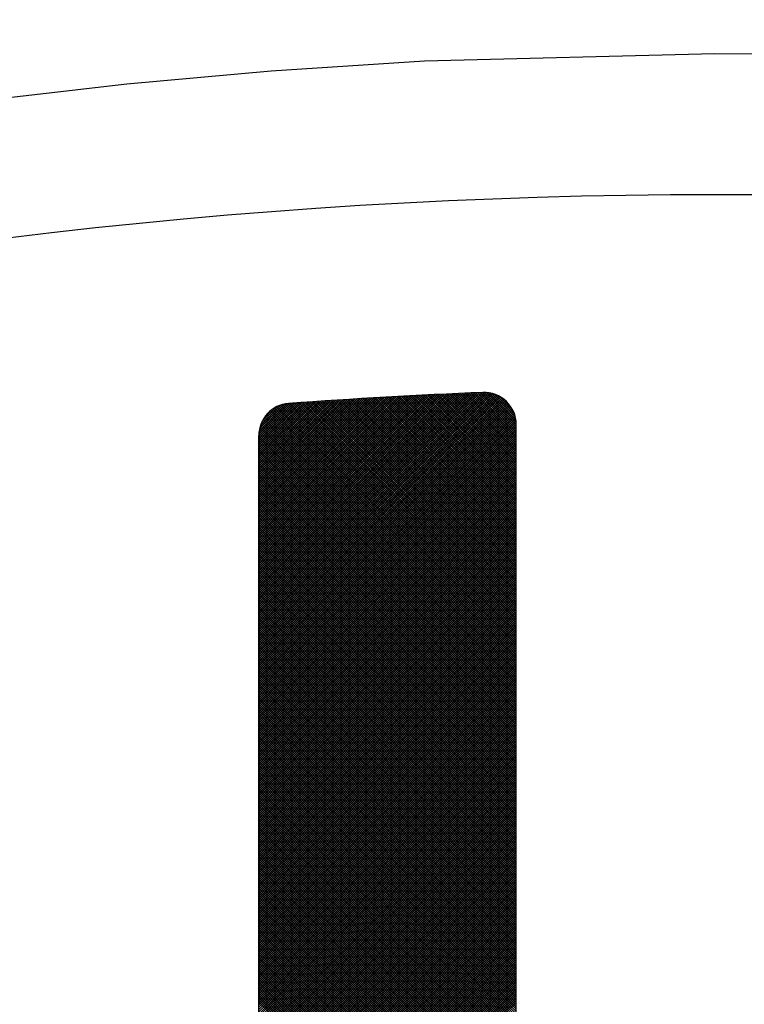
# Model space of a CAD drawing. Units: millimetres. Extents: x 40881 to 54938, y 3497 to 13062.
# Drawn here: x 51230 to 51235, y 12005 to 12013 of the extents above; entities that cross this region are included whole.
import ezdxf

# ---------------------------------------------------------------- set-up
doc = ezdxf.new("R2010")
doc.units = ezdxf.units.MM
doc.layers.add('CK_LEVEL_1', color=7, linetype='Continuous')
doc.styles.get("Standard").update_dxf_attribs({"font": 'txt.shx', "height": 100})
doc.dimstyles.new('ISO-25', dxfattribs={"dimtxt": 100, "dimasz": 100, "dimexe": 1.25, "dimexo": 20, "dimgap": 40, "dimtad": 1, "dimtih": 1, "dimtoh": 1, "dimdsep": 46, "dimtxsty": 'Standard', "dimcen": 100, "dimadec": 0, "dimazin": 0, "dimtfac": 1, "dimtmove": 0, "dimatfit": 3, "dimfxl": 1, "dimarcsym": 0})

# ---------------------------------------------------------------- blocks, each defined once
blk = doc.blocks.new('*D137')
at = {"color": 0, "lineweight": -2}
for p, q in [((50784.6756, 12641.8685), (50784.6756, 12822.6161)), ((52623.8639, 11648.0789), (52623.8639, 12822.6161)), ((50884.6756, 12821.3661), (52523.8639, 12821.3661))]:
    blk.add_line(p, q, dxfattribs=at)
at = {"color": 0}
for points in [[(50884.6756, 12838.0328), (50884.6756, 12804.6994), (50784.6756, 12821.3661)], [(52523.8639, 12838.0328), (52523.8639, 12804.6994), (52623.8639, 12821.3661)]]:
    blk.add_solid(points, dxfattribs=at)
at = {"layer": 'DEFPOINTS', "color": 0}
for p in [(52623.8639, 12821.3661), (50784.6756, 12621.8685), (52623.8639, 11628.0789)]:
    blk.add_point(p, dxfattribs=at)
at = {"color": 0, "insert": (51704.2697, 12911.3661), "char_height": 100, "attachment_point": 5}
blk.add_mtext('INTERNAL PROJECTION', dxfattribs=at)
blk = doc.blocks.new('*X23')
at = {"layer": 'CK_LEVEL_1', "color": 5, "linetype": 'Continuous'}
for p, q in [((136.7874, 493.3644), (136.547, 493.124)), ((136.8044, 493.3644), (136.5475, 493.1075)), ((136.7698, 493.3638), (136.5477, 493.1416)), ((136.8213, 493.3644), (136.5482, 493.0912)), ((136.8383, 493.3644), (136.5488, 493.0749)), ((136.8553, 493.3644), (136.5495, 493.0586)), ((136.7507, 493.3616), (136.5498, 493.1607)), ((136.8723, 493.3644), (136.5502, 493.0423)), ((136.8892, 493.3644), (136.5509, 493.026)), ((136.9062, 493.3644), (136.5516, 493.0098)), ((136.9232, 493.3644), (136.5523, 492.9935)), ((136.9401, 493.3644), (136.553, 492.9772)), ((136.9571, 493.3644), (136.5537, 492.9609)), ((136.7295, 493.3574), (136.554, 493.1819)), ((136.9741, 493.3644), (136.5544, 492.9447)), ((136.991, 493.3644), (136.5551, 492.9284)), ((137.008, 493.3644), (136.5558, 492.9122)), ((137.025, 493.3644), (136.5566, 492.8959)), ((137.042, 493.3644), (136.5573, 492.8797)), ((137.0589, 493.3644), (136.558, 492.8635)), ((137.0759, 493.3644), (136.5588, 492.8473)), ((137.0929, 493.3644), (136.5595, 492.831)), ((137.1098, 493.3644), (136.5603, 492.8148)), ((137.1268, 493.3644), (136.5611, 492.7986)), ((136.7051, 493.35), (136.5615, 493.2063)), ((137.1438, 493.3644), (136.5618, 492.7824)), ((137.1607, 493.3644), (136.5626, 492.7662)), ((137.1777, 493.3644), (136.5634, 492.7501)), ((137.1947, 493.3644), (136.5642, 492.7339)), ((137.2117, 493.3644), (136.565, 492.7177)), ((137.2286, 493.3644), (136.5658, 492.7015)), ((137.2456, 493.3644), (136.5666, 492.6854)), ((137.2626, 493.3644), (136.5674, 492.6692)), ((137.2795, 493.3644), (136.5682, 492.653)), ((137.2965, 493.3644), (136.569, 492.6369)), ((137.3135, 493.3644), (136.5699, 492.6208)), ((137.3305, 493.3644), (136.5707, 492.6046)), ((137.3474, 493.3644), (136.5715, 492.5885)), ((137.3644, 493.3644), (136.5724, 492.5724)), ((137.3814, 493.3644), (136.5732, 492.5563)), ((137.3983, 493.3644), (136.5741, 492.5401)), ((137.4153, 493.3644), (136.575, 492.524)), ((136.6746, 493.3364), (136.575, 493.2368)), ((137.4323, 493.3644), (136.5758, 492.5079)), ((137.4492, 493.3644), (136.5767, 492.4918)), ((137.4662, 493.3644), (136.5776, 492.4757)), ((137.4832, 493.3644), (136.5785, 492.4597)), ((137.5002, 493.3644), (136.5794, 492.4436)), ((137.5171, 493.3644), (136.5803, 492.4275)), ((137.5341, 493.3644), (136.5812, 492.4114)), ((137.5511, 493.3644), (136.5821, 492.3954)), ((137.568, 493.3644), (136.583, 492.3793)), ((137.585, 493.3644), (136.5839, 492.3633)), ((137.602, 493.3644), (136.5848, 492.3472)), ((137.6189, 493.3644), (136.5858, 492.3312)), ((137.6359, 493.3644), (136.5867, 492.3152)), ((137.6529, 493.3644), (136.5876, 492.2991)), ((137.6699, 493.3644), (136.5886, 492.2831)), ((137.6868, 493.3644), (136.5895, 492.2671)), ((137.7038, 493.3644), (136.5905, 492.2511)), ((137.7208, 493.3644), (136.5915, 492.2351)), ((137.7377, 493.3644), (136.5924, 492.2191)), ((137.7547, 493.3644), (136.5934, 492.2031)), ((137.7717, 493.3644), (136.5944, 492.1871)), ((137.7886, 493.3644), (136.5954, 492.1711)), ((137.8056, 493.3644), (136.5964, 492.1551)), ((137.8226, 493.3644), (136.5974, 492.1392)), ((137.8396, 493.3644), (136.5984, 492.1232)), ((137.8565, 493.3644), (136.5994, 492.1073)), ((137.8735, 493.3644), (136.6004, 492.0913)), ((137.8905, 493.3644), (136.6014, 492.0753)), ((137.9074, 493.3644), (136.6025, 492.0594)), ((137.9244, 493.3644), (136.6035, 492.0435)), ((137.9414, 493.3644), (136.6045, 492.0275)), ((137.9583, 493.3644), (136.6056, 492.0116)), ((137.9753, 493.3644), (136.6066, 491.9957)), ((137.9923, 493.3644), (136.6077, 491.9798)), ((138.0093, 493.3644), (136.6087, 491.9639)), ((138.0262, 493.3644), (136.6098, 491.948)), ((138.0432, 493.3644), (136.6109, 491.9321)), ((138.0602, 493.3644), (136.612, 491.9162)), ((138.0771, 493.3644), (136.613, 491.9003)), ((138.0941, 493.3644), (136.6141, 491.8844)), ((138.1111, 493.3644), (136.6152, 491.8685)), ((138.128, 493.3644), (136.6163, 491.8526)), ((138.145, 493.3644), (136.6174, 491.8368)), ((138.162, 493.3644), (136.6185, 491.8209)), ((138.179, 493.3644), (136.6196, 491.8051)), ((138.1959, 493.3644), (136.6208, 491.7892)), ((138.2129, 493.3644), (136.6219, 491.7734)), ((138.2299, 493.3644), (136.623, 491.7575)), ((138.2468, 493.3644), (136.6242, 491.7417)), ((138.2638, 493.3644), (136.6253, 491.7259)), ((138.2808, 493.3644), (136.6265, 491.7101)), ((138.2977, 493.3644), (136.6276, 491.6942)), ((138.3147, 493.3644), (136.6288, 491.6784)), ((138.3317, 493.3644), (136.63, 491.6627)), ((138.3487, 493.3644), (136.6318, 491.6475)), ((138.3656, 493.3644), (136.6345, 491.6332)), ((138.3826, 493.3644), (136.6379, 491.6197)), ((138.3996, 493.3644), (136.6419, 491.6067)), ((138.4165, 493.3644), (136.6465, 491.5944)), ((138.4335, 493.3644), (136.6517, 491.5825)), ((138.4505, 493.3644), (136.6573, 491.5712)), ((138.4674, 493.3644), (136.6635, 491.5604)), ((138.5536, 491.4444), (136.6662, 493.3318)), ((138.4844, 493.3644), (136.6701, 491.5501)), ((138.5014, 493.3644), (136.6772, 491.5402)), ((138.5706, 491.4444), (136.6772, 493.3378)), ((138.5184, 493.3644), (136.6847, 491.5307)), ((138.5875, 491.4444), (136.6887, 493.3433)), ((138.5353, 493.3644), (136.6926, 491.5217)), ((138.6045, 491.4444), (136.7006, 493.3483)), ((138.5523, 493.3644), (136.701, 491.513)), ((138.5693, 493.3644), (136.7097, 491.5049)), ((138.6215, 491.4444), (136.7132, 493.3527)), ((138.5862, 493.3644), (136.719, 491.4971)), ((138.6384, 491.4444), (136.7263, 493.3566)), ((138.6032, 493.3644), (136.7286, 491.4898)), ((138.6202, 493.3644), (136.7387, 491.4829)), ((138.6554, 491.4444), (136.7401, 493.3597)), ((138.6372, 493.3644), (136.7492, 491.4764)), ((138.6724, 491.4444), (136.7546, 493.3622)), ((138.6541, 493.3644), (136.7602, 491.4705)), ((138.6893, 491.4444), (136.77, 493.3638)), ((138.6711, 493.3644), (136.7717, 491.465)), ((138.6881, 493.3644), (136.7837, 491.4601)), ((138.7063, 491.4444), (136.7864, 493.3644)), ((138.705, 493.3644), (136.7963, 491.4557)), ((138.7233, 491.4444), (136.8033, 493.3644)), ((138.722, 493.3644), (136.8095, 491.4519)), ((138.7403, 491.4444), (136.8203, 493.3644)), ((138.739, 493.3644), (136.8234, 491.4488)), ((138.7572, 491.4444), (136.8373, 493.3644)), ((138.7559, 493.3644), (136.838, 491.4464)), ((138.7729, 493.3644), (136.8535, 491.4449)), ((138.7742, 491.4444), (136.8542, 493.3644)), ((138.7899, 493.3644), (136.8699, 491.4444)), ((138.7912, 491.4444), (136.8712, 493.3644)), ((138.8069, 493.3644), (136.8869, 491.4444)), ((138.8081, 491.4444), (136.8882, 493.3644)), ((138.8238, 493.3644), (136.9039, 491.4444)), ((138.8251, 491.4444), (136.9052, 493.3644)), ((138.8408, 493.3644), (136.9208, 491.4444)), ((138.8421, 491.4444), (136.9221, 493.3644)), ((138.8578, 493.3644), (136.9378, 491.4444)), ((138.859, 491.4444), (136.9391, 493.3644)), ((138.8747, 493.3644), (136.9548, 491.4444)), ((138.876, 491.4444), (136.9561, 493.3644)), ((138.8917, 493.3644), (136.9718, 491.4444)), ((138.893, 491.4444), (136.973, 493.3644)), ((138.9087, 493.3644), (136.9887, 491.4444)), ((138.91, 491.4444), (136.99, 493.3644)), ((138.9256, 493.3644), (137.0057, 491.4444)), ((138.9269, 491.4444), (137.007, 493.3644)), ((138.9426, 493.3644), (137.0227, 491.4444)), ((138.9439, 491.4444), (137.0239, 493.3644)), ((138.9596, 493.3644), (137.0396, 491.4444)), ((138.9609, 491.4444), (137.0409, 493.3644)), ((138.9766, 493.3644), (137.0566, 491.4444)), ((138.9778, 491.4444), (137.0579, 493.3644)), ((138.9935, 493.3644), (137.0736, 491.4444)), ((138.9948, 491.4444), (137.0749, 493.3644)), ((139.0105, 493.3644), (137.0905, 491.4444)), ((139.0118, 491.4444), (137.0918, 493.3644)), ((139.0275, 493.3644), (137.1075, 491.4444)), ((139.0287, 491.4444), (137.1088, 493.3644)), ((139.0444, 493.3644), (137.1245, 491.4444)), ((139.0457, 491.4444), (137.1258, 493.3644)), ((139.0614, 493.3644), (137.1415, 491.4444)), ((139.0627, 491.4444), (137.1427, 493.3644)), ((139.0784, 493.3644), (137.1584, 491.4444)), ((139.0797, 491.4444), (137.1597, 493.3644)), ((139.0953, 493.3644), (137.1754, 491.4444)), ((139.0966, 491.4444), (137.1767, 493.3644)), ((139.1123, 493.3644), (137.1924, 491.4444)), ((139.1136, 491.4444), (137.1936, 493.3644)), ((139.1293, 493.3644), (137.2093, 491.4444)), ((139.1306, 491.4444), (137.2106, 493.3644)), ((139.1463, 493.3644), (137.2263, 491.4444)), ((139.1475, 491.4444), (137.2276, 493.3644)), ((139.1632, 493.3644), (137.2433, 491.4444)), ((139.1645, 491.4444), (137.2446, 493.3644)), ((139.1802, 493.3644), (137.2602, 491.4444)), ((139.1815, 491.4444), (137.2615, 493.3644)), ((139.1972, 493.3644), (137.2772, 491.4444)), ((139.1985, 491.4444), (137.2785, 493.3644)), ((139.2141, 493.3644), (137.2942, 491.4444)), ((139.2154, 491.4444), (137.2955, 493.3644)), ((139.2311, 493.3644), (137.3112, 491.4444)), ((139.2324, 491.4444), (137.3124, 493.3644)), ((139.2481, 493.3644), (137.3281, 491.4444)), ((139.2494, 491.4444), (137.3294, 493.3644)), ((139.265, 493.3644), (137.3451, 491.4444)), ((139.2663, 491.4444), (137.3464, 493.3644)), ((139.282, 493.3644), (137.3621, 491.4444)), ((139.2833, 491.4444), (137.3634, 493.3644)), ((139.299, 493.3644), (137.379, 491.4444)), ((139.3003, 491.4444), (137.3803, 493.3644)), ((139.316, 493.3644), (137.396, 491.4444)), ((139.3172, 491.4444), (137.3973, 493.3644)), ((139.3329, 493.3644), (137.413, 491.4444)), ((139.3342, 491.4444), (137.4143, 493.3644)), ((139.3499, 493.3644), (137.4299, 491.4444)), ((139.3512, 491.4444), (137.4312, 493.3644)), ((139.3669, 493.3644), (137.4469, 491.4444)), ((139.3682, 491.4444), (137.4482, 493.3644)), ((139.3838, 493.3644), (137.4639, 491.4444)), ((139.3851, 491.4444), (137.4652, 493.3644)), ((139.4008, 493.3644), (137.4809, 491.4444)), ((139.4021, 491.4444), (137.4821, 493.3644)), ((139.4178, 493.3644), (137.4978, 491.4444)), ((139.4191, 491.4444), (137.4991, 493.3644)), ((139.4347, 493.3644), (137.5148, 491.4444)), ((139.436, 491.4444), (137.5161, 493.3644)), ((139.4517, 493.3644), (137.5318, 491.4444)), ((139.453, 491.4444), (137.5331, 493.3644)), ((139.4687, 493.3644), (137.5487, 491.4444)), ((139.47, 491.4444), (137.55, 493.3644)), ((139.4857, 493.3644), (137.5657, 491.4444)), ((139.4869, 491.4444), (137.567, 493.3644)), ((139.5026, 493.3644), (137.5827, 491.4444)), ((139.5039, 491.4444), (137.584, 493.3644)), ((139.5196, 493.3644), (137.5996, 491.4444)), ((139.5209, 491.4444), (137.6009, 493.3644)), ((139.5366, 493.3644), (137.6166, 491.4444)), ((139.5379, 491.4444), (137.6179, 493.3644)), ((139.5535, 493.3644), (137.6336, 491.4444)), ((139.5548, 491.4444), (137.6349, 493.3644)), ((139.5705, 493.3644), (137.6506, 491.4444)), ((139.5718, 491.4444), (137.6518, 493.3644)), ((139.5875, 493.3644), (137.6675, 491.4444)), ((139.5888, 491.4444), (137.6688, 493.3644)), ((139.6044, 493.3644), (137.6845, 491.4444)), ((139.6057, 491.4444), (137.6858, 493.3644)), ((139.6214, 493.3644), (137.7015, 491.4444)), ((139.6227, 491.4444), (137.7028, 493.3644)), ((139.6384, 493.3644), (137.7184, 491.4444)), ((139.6397, 491.4444), (137.7197, 493.3644)), ((139.6554, 493.3644), (137.7354, 491.4444)), ((139.6566, 491.4444), (137.7367, 493.3644)), ((139.6723, 493.3644), (137.7524, 491.4444)), ((139.6736, 491.4444), (137.7537, 493.3644)), ((139.6893, 493.3644), (137.7693, 491.4444)), ((139.6906, 491.4444), (137.7706, 493.3644)), ((139.7063, 493.3644), (137.7863, 491.4444)), ((139.7076, 491.4444), (137.7876, 493.3644)), ((139.7232, 493.3644), (137.8033, 491.4444)), ((139.7245, 491.4444), (137.8046, 493.3644)), ((139.7402, 493.3644), (137.8203, 491.4444)), ((139.7415, 491.4444), (137.8215, 493.3644)), ((139.7572, 493.3644), (137.8372, 491.4444)), ((139.7585, 491.4444), (137.8385, 493.3644)), ((139.7741, 493.3644), (137.8542, 491.4444)), ((139.7754, 491.4444), (137.8555, 493.3644)), ((139.7911, 493.3644), (137.8712, 491.4444)), ((139.7924, 491.4444), (137.8725, 493.3644)), ((139.8081, 493.3644), (137.8881, 491.4444)), ((139.8094, 491.4444), (137.8894, 493.3644)), ((139.8251, 493.3644), (137.9051, 491.4444)), ((139.8263, 491.4444), (137.9064, 493.3644)), ((139.842, 493.3644), (137.9221, 491.4444)), ((139.8433, 491.4444), (137.9234, 493.3644)), ((139.859, 493.3644), (137.939, 491.4444)), ((139.8603, 491.4444), (137.9403, 493.3644)), ((139.876, 493.3644), (137.956, 491.4444)), ((139.8773, 491.4444), (137.9573, 493.3644)), ((139.8929, 493.3644), (137.973, 491.4444)), ((139.8942, 491.4444), (137.9743, 493.3644)), ((139.9099, 493.3644), (137.99, 491.4444)), ((139.9112, 491.4444), (137.9912, 493.3644)), ((139.9269, 493.3644), (138.0069, 491.4444)), ((139.9282, 491.4444), (138.0082, 493.3644)), ((139.9439, 493.3644), (138.0239, 491.4444)), ((139.9451, 491.4444), (138.0252, 493.3644)), ((139.9608, 493.3644), (138.0409, 491.4444)), ((139.9621, 491.4444), (138.0422, 493.3644)), ((139.9778, 493.3644), (138.0578, 491.4444)), ((139.9791, 491.4444), (138.0591, 493.3644)), ((139.9948, 493.3644), (138.0748, 491.4444)), ((139.996, 491.4444), (138.0761, 493.3644)), ((140.0117, 493.3644), (138.0918, 491.4444)), ((140.013, 491.4444), (138.0931, 493.3644)), ((140.0287, 493.3644), (138.1088, 491.4444)), ((140.03, 491.4444), (138.11, 493.3644)), ((140.0457, 493.3644), (138.1257, 491.4444)), ((140.047, 491.4444), (138.127, 493.3644)), ((140.0626, 493.3644), (138.1427, 491.4444)), ((140.0639, 491.4444), (138.144, 493.3644)), ((140.0796, 493.3644), (138.1597, 491.4444)), ((140.0809, 491.4444), (138.1609, 493.3644)), ((140.0966, 493.3644), (138.1766, 491.4444)), ((140.0979, 491.4444), (138.1779, 493.3644)), ((140.1136, 493.3644), (138.1936, 491.4444)), ((140.1148, 491.4444), (138.1949, 493.3644)), ((140.1305, 493.3644), (138.2106, 491.4444)), ((140.1318, 491.4444), (138.2119, 493.3644)), ((140.1475, 493.3644), (138.2275, 491.4444)), ((140.1488, 491.4444), (138.2288, 493.3644)), ((140.1645, 493.3644), (138.2445, 491.4444)), ((140.1657, 491.4444), (138.2458, 493.3644)), ((140.1814, 493.3644), (138.2615, 491.4444)), ((140.1827, 491.4444), (138.2628, 493.3644)), ((140.1984, 493.3644), (138.2785, 491.4444)), ((140.1997, 491.4444), (138.2797, 493.3644)), ((140.2154, 493.3644), (138.2954, 491.4444)), ((140.2167, 491.4444), (138.2967, 493.3644)), ((140.2323, 493.3644), (138.3124, 491.4444)), ((140.2336, 491.4444), (138.3137, 493.3644)), ((140.2493, 493.3644), (138.3294, 491.4444)), ((140.2506, 491.4444), (138.3306, 493.3644)), ((140.2663, 493.3644), (138.3463, 491.4444)), ((140.2676, 491.4444), (138.3476, 493.3644)), ((140.2833, 493.3644), (138.3633, 491.4444)), ((140.2845, 491.4444), (138.3646, 493.3644)), ((140.3002, 493.3644), (138.3803, 491.4444)), ((140.3015, 491.4444), (138.3816, 493.3644)), ((140.3172, 493.3644), (138.3972, 491.4444)), ((140.3185, 491.4444), (138.3985, 493.3644)), ((140.3342, 493.3644), (138.4142, 491.4444)), ((140.3355, 491.4444), (138.4155, 493.3644)), ((140.3511, 493.3644), (138.4312, 491.4444)), ((140.3524, 491.4444), (138.4325, 493.3644)), ((140.3681, 493.3644), (138.4482, 491.4444)), ((140.3694, 491.4444), (138.4494, 493.3644)), ((140.3851, 493.3644), (138.4651, 491.4444)), ((140.3864, 491.4444), (138.4664, 493.3644)), ((140.402, 493.3644), (138.4821, 491.4444)), ((140.4033, 491.4444), (138.4834, 493.3644)), ((140.419, 493.3644), (138.4991, 491.4444)), ((140.4203, 491.4444), (138.5003, 493.3644)), ((140.436, 493.3644), (138.516, 491.4444)), ((140.4373, 491.4444), (138.5173, 493.3644)), ((140.453, 493.3644), (138.533, 491.4444)), ((140.4542, 491.4444), (138.5343, 493.3644)), ((140.4699, 493.3644), (138.55, 491.4444)), ((140.4712, 491.4444), (138.5513, 493.3644)), ((140.4869, 493.3644), (138.5669, 491.4444)), ((140.4882, 491.4444), (138.5682, 493.3644)), ((140.5039, 493.3644), (138.5839, 491.4444)), ((140.5052, 491.4444), (138.5852, 493.3644)), ((140.5208, 493.3644), (138.6009, 491.4444)), ((140.5221, 491.4444), (138.6022, 493.3644)), ((140.5378, 493.3644), (138.6179, 491.4444)), ((140.5391, 491.4444), (138.6191, 493.3644)), ((140.5548, 493.3644), (138.6348, 491.4444)), ((140.5561, 491.4444), (138.6361, 493.3644)), ((140.5717, 493.3644), (138.6518, 491.4444)), ((140.573, 491.4444), (138.6531, 493.3644)), ((140.5887, 493.3644), (138.6688, 491.4444)), ((140.59, 491.4444), (138.6701, 493.3644)), ((140.6057, 493.3644), (138.6857, 491.4444)), ((140.607, 491.4444), (138.687, 493.3644)), ((140.6227, 493.3644), (138.7027, 491.4444)), ((140.6239, 491.4444), (138.704, 493.3644)), ((140.6396, 493.3644), (138.7197, 491.4444)), ((140.6409, 491.4444), (138.721, 493.3644)), ((140.6566, 493.3644), (138.7366, 491.4444)), ((140.6579, 491.4444), (138.7379, 493.3644)), ((140.6736, 493.3644), (138.7536, 491.4444)), ((140.6749, 491.4444), (138.7549, 493.3644)), ((140.6905, 493.3644), (138.7706, 491.4444)), ((140.6918, 491.4444), (138.7719, 493.3644)), ((140.7075, 493.3644), (138.7876, 491.4444)), ((140.7088, 491.4444), (138.7888, 493.3644)), ((140.7245, 493.3644), (138.8045, 491.4444)), ((140.7258, 491.4444), (138.8058, 493.3644)), ((140.7414, 493.3644), (138.8215, 491.4444)), ((140.7427, 491.4444), (138.8228, 493.3644)), ((140.7584, 493.3644), (138.8385, 491.4444)), ((140.7597, 491.4444), (138.8398, 493.3644)), ((140.7754, 493.3644), (138.8554, 491.4444)), ((140.7767, 491.4444), (138.8567, 493.3644)), ((140.7924, 493.3644), (138.8724, 491.4444)), ((140.7936, 491.4444), (138.8737, 493.3644)), ((140.8093, 493.3644), (138.8894, 491.4444)), ((140.8106, 491.4444), (138.8907, 493.3644)), ((140.8263, 493.3644), (138.9063, 491.4444)), ((140.8276, 491.4444), (138.9076, 493.3644)), ((140.8433, 493.3644), (138.9233, 491.4444)), ((140.8446, 491.4444), (138.9246, 493.3644)), ((140.8602, 493.3644), (138.9403, 491.4444)), ((140.8615, 491.4444), (138.9416, 493.3644)), ((140.8772, 493.3644), (138.9573, 491.4444)), ((140.8785, 491.4444), (138.9585, 493.3644)), ((140.8942, 493.3644), (138.9742, 491.4444)), ((140.8955, 491.4444), (138.9755, 493.3644)), ((140.9111, 493.3644), (138.9912, 491.4444)), ((140.9124, 491.4444), (138.9925, 493.3644)), ((140.9281, 493.3644), (139.0082, 491.4444)), ((140.9294, 491.4444), (139.0095, 493.3644)), ((140.9451, 493.3644), (139.0251, 491.4444)), ((140.9464, 491.4444), (139.0264, 493.3644)), ((140.9621, 493.3644), (139.0421, 491.4444)), ((140.9633, 491.4444), (139.0434, 493.3644)), ((140.979, 493.3644), (139.0591, 491.4444)), ((140.9803, 491.4444), (139.0604, 493.3644)), ((140.996, 493.3644), (139.076, 491.4444)), ((140.9973, 491.4444), (139.0773, 493.3644)), ((141.013, 493.3644), (139.093, 491.4444)), ((141.0143, 491.4444), (139.0943, 493.3644)), ((141.0299, 493.3644), (139.11, 491.4444)), ((141.0312, 491.4444), (139.1113, 493.3644)), ((141.0469, 493.3644), (139.127, 491.4444)), ((141.0482, 491.4444), (139.1282, 493.3644)), ((141.0639, 493.3644), (139.1439, 491.4444)), ((141.0652, 491.4444), (139.1452, 493.3644)), ((141.0808, 493.3644), (139.1609, 491.4444)), ((141.0821, 491.4444), (139.1622, 493.3644)), ((141.0978, 493.3644), (139.1779, 491.4444)), ((141.0991, 491.4444), (139.1792, 493.3644)), ((141.1148, 493.3644), (139.1948, 491.4444)), ((141.1161, 491.4444), (139.1961, 493.3644)), ((141.1318, 493.3644), (139.2118, 491.4444)), ((141.133, 491.4444), (139.2131, 493.3644)), ((141.1487, 493.3644), (139.2288, 491.4444)), ((141.15, 491.4444), (139.2301, 493.3644)), ((141.1657, 493.3644), (139.2457, 491.4444)), ((141.167, 491.4444), (139.247, 493.3644)), ((141.1827, 493.3644), (139.2627, 491.4444)), ((141.184, 491.4444), (139.264, 493.3644)), ((141.1996, 493.3644), (139.2797, 491.4444)), ((141.2009, 491.4444), (139.281, 493.3644)), ((141.2166, 493.3644), (139.2967, 491.4444)), ((141.2179, 491.4444), (139.2979, 493.3644)), ((141.2336, 493.3644), (139.3136, 491.4444)), ((141.2349, 491.4444), (139.3149, 493.3644)), ((141.2506, 493.3644), (139.3306, 491.4444)), ((141.2518, 491.4444), (139.3319, 493.3644)), ((141.2675, 493.3644), (139.3476, 491.4444)), ((141.2688, 491.4444), (139.3489, 493.3644)), ((141.2845, 493.3644), (139.3645, 491.4444)), ((141.2858, 491.4444), (139.3658, 493.3644)), ((141.3015, 493.3644), (139.3815, 491.4444)), ((141.3027, 491.4444), (139.3828, 493.3644)), ((141.3184, 493.3644), (139.3985, 491.4444)), ((141.3197, 491.4444), (139.3998, 493.3644)), ((141.3354, 493.3644), (139.4155, 491.4444)), ((141.3367, 491.4444), (139.4167, 493.3644)), ((141.3524, 493.3644), (139.4324, 491.4444)), ((141.3537, 491.4444), (139.4337, 493.3644)), ((141.3693, 493.3644), (139.4494, 491.4444)), ((141.3706, 491.4444), (139.4507, 493.3644)), ((141.3863, 493.3644), (139.4664, 491.4444)), ((141.3876, 491.4444), (139.4676, 493.3644)), ((141.4033, 493.3644), (139.4833, 491.4444)), ((141.4046, 491.4444), (139.4846, 493.3644)), ((141.4203, 493.3644), (139.5003, 491.4444)), ((141.4215, 491.4444), (139.5016, 493.3644)), ((141.4372, 493.3644), (139.5173, 491.4444)), ((141.4385, 491.4444), (139.5186, 493.3644)), ((141.4542, 493.3644), (139.5342, 491.4444)), ((141.4555, 491.4444), (139.5355, 493.3644)), ((141.4712, 493.3644), (139.5512, 491.4444)), ((141.4724, 491.4444), (139.5525, 493.3644)), ((141.4881, 493.3644), (139.5682, 491.4444)), ((141.4894, 491.4444), (139.5695, 493.3644)), ((141.5051, 493.3644), (139.5852, 491.4444)), ((141.5064, 491.4444), (139.5864, 493.3644)), ((141.5221, 493.3644), (139.6021, 491.4444)), ((141.5234, 491.4444), (139.6034, 493.3644)), ((141.539, 493.3644), (139.6191, 491.4444)), ((141.5403, 491.4444), (139.6204, 493.3644)), ((141.556, 493.3644), (139.6361, 491.4444)), ((141.5573, 491.4444), (139.6373, 493.3644)), ((141.573, 493.3644), (139.653, 491.4444)), ((141.5743, 491.4444), (139.6543, 493.3644)), ((141.59, 493.3644), (139.67, 491.4444)), ((141.5912, 491.4444), (139.6713, 493.3644)), ((141.6069, 493.3644), (139.687, 491.4444)), ((141.6082, 491.4444), (139.6883, 493.3644)), ((141.6239, 493.3644), (139.7039, 491.4444)), ((141.6252, 491.4444), (139.7052, 493.3644)), ((141.6409, 493.3644), (139.7209, 491.4444)), ((141.6422, 491.4444), (139.7222, 493.3644)), ((141.6578, 493.3644), (139.7379, 491.4444)), ((141.6591, 491.4444), (139.7392, 493.3644)), ((141.6748, 493.3644), (139.7549, 491.4444)), ((141.6761, 491.4444), (139.7561, 493.3644)), ((141.6918, 493.3644), (139.7718, 491.4444)), ((141.6931, 491.4444), (139.7731, 493.3644)), ((141.7087, 493.3644), (139.7888, 491.4444)), ((141.71, 491.4444), (139.7901, 493.3644)), ((141.7257, 493.3644), (139.8058, 491.4444)), ((141.727, 491.4444), (139.807, 493.3644)), ((141.7427, 493.3644), (139.8227, 491.4444)), ((141.744, 491.4444), (139.824, 493.3644)), ((141.7597, 493.3644), (139.8397, 491.4444)), ((141.7609, 491.4444), (139.841, 493.3644)), ((141.7766, 493.3644), (139.8567, 491.4444)), ((141.7779, 491.4444), (139.858, 493.3644)), ((141.7936, 493.3644), (139.8736, 491.4444)), ((141.7949, 491.4444), (139.8749, 493.3644)), ((141.8106, 493.3644), (139.8906, 491.4444)), ((141.8119, 491.4444), (139.8919, 493.3644)), ((141.8275, 493.3644), (139.9076, 491.4444)), ((141.8288, 491.4444), (139.9089, 493.3644)), ((141.8445, 493.3644), (139.9246, 491.4444)), ((141.8458, 491.4444), (139.9258, 493.3644)), ((141.8615, 493.3644), (139.9415, 491.4444)), ((141.8628, 491.4444), (139.9428, 493.3644)), ((141.8784, 493.3644), (139.9585, 491.4444)), ((141.8797, 491.4444), (139.9598, 493.3644)), ((141.8954, 493.3644), (139.9755, 491.4444)), ((141.8967, 491.4444), (139.9768, 493.3644)), ((141.9124, 493.3644), (139.9924, 491.4444)), ((141.9137, 491.4444), (139.9937, 493.3644)), ((141.9294, 493.3644), (140.0094, 491.4444)), ((141.9306, 491.4444), (140.0107, 493.3644)), ((141.9463, 493.3644), (140.0264, 491.4444)), ((141.9476, 491.4444), (140.0277, 493.3644)), ((141.9633, 493.3644), (140.0433, 491.4444)), ((141.9646, 491.4444), (140.0446, 493.3644)), ((141.9803, 493.3644), (140.0603, 491.4444)), ((141.9816, 491.4444), (140.0616, 493.3644)), ((141.9972, 493.3644), (140.0773, 491.4444)), ((141.9985, 491.4444), (140.0786, 493.3644)), ((142.0142, 493.3644), (140.0943, 491.4444)), ((142.0155, 491.4444), (140.0955, 493.3644)), ((142.0312, 493.3644), (140.1112, 491.4444)), ((142.0325, 491.4444), (140.1125, 493.3644)), ((142.0481, 493.3644), (140.1282, 491.4444)), ((142.0494, 491.4444), (140.1295, 493.3644)), ((142.0651, 493.3644), (140.1452, 491.4444)), ((142.0664, 491.4444), (140.1465, 493.3644)), ((142.0821, 493.3644), (140.1621, 491.4444)), ((142.0834, 491.4444), (140.1634, 493.3644)), ((142.0991, 493.3644), (140.1791, 491.4444)), ((142.1003, 491.4444), (140.1804, 493.3644)), ((142.116, 493.3644), (140.1961, 491.4444)), ((142.1173, 491.4444), (140.1974, 493.3644)), ((142.133, 493.3644), (140.213, 491.4444)), ((142.1343, 491.4444), (140.2143, 493.3644)), ((142.15, 493.3644), (140.23, 491.4444)), ((142.1513, 491.4444), (140.2313, 493.3644)), ((142.1669, 493.3644), (140.247, 491.4444)), ((142.1682, 491.4444), (140.2483, 493.3644)), ((142.1839, 493.3644), (140.264, 491.4444)), ((142.1852, 491.4444), (140.2652, 493.3644)), ((142.2009, 493.3644), (140.2809, 491.4444)), ((142.2022, 491.4444), (140.2822, 493.3644)), ((142.2178, 493.3644), (140.2979, 491.4444)), ((142.2191, 491.4444), (140.2992, 493.3644)), ((142.2348, 493.3644), (140.3149, 491.4444)), ((142.2361, 491.4444), (140.3162, 493.3644)), ((142.2518, 493.3644), (140.3318, 491.4444)), ((142.2531, 491.4444), (140.3331, 493.3644)), ((142.2688, 493.3644), (140.3488, 491.4444)), ((142.27, 491.4444), (140.3501, 493.3644)), ((142.2857, 493.3644), (140.3658, 491.4444)), ((142.287, 491.4444), (140.3671, 493.3644)), ((142.3027, 493.3644), (140.3827, 491.4444)), ((142.304, 491.4444), (140.384, 493.3644)), ((142.3197, 493.3644), (140.3997, 491.4444)), ((142.321, 491.4444), (140.401, 493.3644)), ((142.3366, 493.3644), (140.4167, 491.4444)), ((142.3379, 491.4444), (140.418, 493.3644)), ((142.3536, 493.3644), (140.4337, 491.4444)), ((142.3549, 491.4444), (140.4349, 493.3644)), ((142.3706, 493.3644), (140.4506, 491.4444)), ((142.3719, 491.4444), (140.4519, 493.3644)), ((142.3876, 493.3644), (140.4676, 491.4444)), ((142.3888, 491.4444), (140.4689, 493.3644)), ((142.4045, 493.3644), (140.4846, 491.4444)), ((142.4058, 491.4444), (140.4859, 493.3644)), ((142.4215, 493.3644), (140.5015, 491.4444)), ((142.4228, 491.4444), (140.5028, 493.3644)), ((142.4385, 493.3644), (140.5185, 491.4444)), ((142.4397, 491.4444), (140.5198, 493.3644)), ((142.4554, 493.3644), (140.5355, 491.4444)), ((142.4567, 491.4444), (140.5368, 493.3644)), ((142.4724, 493.3644), (140.5524, 491.4444)), ((142.4737, 491.4444), (140.5537, 493.3644)), ((142.4894, 493.3644), (140.5694, 491.4444)), ((142.4907, 491.4444), (140.5707, 493.3644)), ((142.5063, 493.3644), (140.5864, 491.4444)), ((142.5076, 491.4444), (140.5877, 493.3644)), ((142.5233, 493.3644), (140.6034, 491.4444)), ((142.5246, 491.4444), (140.6046, 493.3644)), ((142.5403, 493.3644), (140.6203, 491.4444)), ((142.5416, 491.4444), (140.6216, 493.3644)), ((142.5573, 493.3644), (140.6373, 491.4444)), ((142.5585, 491.4444), (140.6386, 493.3644)), ((142.5742, 493.3644), (140.6543, 491.4444)), ((142.5755, 491.4444), (140.6556, 493.3644)), ((142.5912, 493.3644), (140.6712, 491.4444)), ((142.5925, 491.4444), (140.6725, 493.3644)), ((142.6082, 493.3644), (140.6882, 491.4444)), ((142.6094, 491.4444), (140.6895, 493.3644)), ((142.6251, 493.3644), (140.7052, 491.4444)), ((142.6264, 491.4444), (140.7065, 493.3644)), ((142.6421, 493.3644), (140.7222, 491.4444)), ((142.6434, 491.4444), (140.7234, 493.3644)), ((142.6591, 493.3644), (140.7391, 491.4444)), ((142.6604, 491.4444), (140.7404, 493.3644)), ((142.676, 493.3644), (140.7561, 491.4444)), ((142.6773, 491.4444), (140.7574, 493.3644)), ((142.693, 493.3644), (140.7731, 491.4444)), ((142.6943, 491.4444), (140.7743, 493.3644)), ((142.71, 493.3644), (140.79, 491.4444)), ((142.7113, 491.4444), (140.7913, 493.3644)), ((142.727, 493.3644), (140.807, 491.4444)), ((142.7282, 491.4444), (140.8083, 493.3644)), ((142.7439, 493.3644), (140.824, 491.4444)), ((142.7452, 491.4444), (140.8253, 493.3644)), ((142.7609, 493.3644), (140.8409, 491.4444)), ((142.7622, 491.4444), (140.8422, 493.3644)), ((142.7779, 493.3644), (140.8579, 491.4444)), ((142.7791, 491.4444), (140.8592, 493.3644)), ((142.7948, 493.3644), (140.8749, 491.4444)), ((142.7961, 491.4444), (140.8762, 493.3644)), ((142.8118, 493.3644), (140.8919, 491.4444)), ((142.8131, 491.4444), (140.8931, 493.3644)), ((142.8288, 493.3644), (140.9088, 491.4444)), ((142.8301, 491.4444), (140.9101, 493.3644)), ((142.8457, 493.3644), (140.9258, 491.4444)), ((142.847, 491.4444), (140.9271, 493.3644)), ((142.8627, 493.3644), (140.9428, 491.4444)), ((142.864, 491.4444), (140.944, 493.3644)), ((142.8797, 493.3644), (140.9597, 491.4444)), ((142.881, 491.4444), (140.961, 493.3644)), ((142.8967, 493.3644), (140.9767, 491.4444)), ((142.8979, 491.4444), (140.978, 493.3644)), ((142.9136, 493.3644), (140.9937, 491.4444)), ((142.9149, 491.4444), (140.995, 493.3644)), ((142.9306, 493.3644), (141.0106, 491.4444)), ((142.9319, 491.4444), (141.0119, 493.3644)), ((142.9476, 493.3644), (141.0276, 491.4444)), ((142.9489, 491.4444), (141.0289, 493.3644)), ((142.9645, 493.3644), (141.0446, 491.4444)), ((142.9658, 491.4444), (141.0459, 493.3644)), ((142.9815, 493.3644), (141.0616, 491.4444)), ((142.9828, 491.4444), (141.0628, 493.3644)), ((142.9985, 493.3644), (141.0785, 491.4444)), ((142.9998, 491.4444), (141.0798, 493.3644)), ((143.0154, 493.3644), (141.0955, 491.4444)), ((143.0167, 491.4444), (141.0968, 493.3644)), ((138.4009, 491.4444), (136.5875, 493.2578)), ((138.4178, 491.4444), (136.5945, 493.2677)), ((138.4348, 491.4444), (136.602, 493.2772)), ((138.4518, 491.4444), (136.6099, 493.2863)), ((138.4687, 491.4444), (136.6182, 493.295)), ((138.4857, 491.4444), (136.6269, 493.3032)), ((138.5027, 491.4444), (136.6361, 493.311)), ((138.5196, 491.4444), (136.6457, 493.3184)), ((138.5366, 491.4444), (136.6558, 493.3253)), ((138.299, 491.4444), (136.5556, 493.1879)), ((138.316, 491.4444), (136.5596, 493.2009)), ((138.333, 491.4444), (136.5641, 493.2133)), ((138.3499, 491.4444), (136.5692, 493.2252)), ((138.3669, 491.4444), (136.5748, 493.2365)), ((138.3839, 491.4444), (136.5809, 493.2474)), ((138.2312, 491.4444), (136.5471, 493.1285)), ((138.2142, 491.4444), (136.5474, 493.1112)), ((138.2481, 491.4444), (136.5479, 493.1447)), ((138.2651, 491.4444), (136.5497, 493.1598)), ((138.2821, 491.4444), (136.5523, 493.1742)), ((138.1972, 491.4444), (136.5481, 493.0936)), ((138.1802, 491.4444), (136.5488, 493.0759)), ((138.1633, 491.4444), (136.5495, 493.0582)), ((138.1463, 491.4444), (136.5503, 493.0405)), ((138.1293, 491.4444), (136.551, 493.0227)), ((138.1124, 491.4444), (136.5518, 493.005)), ((138.0954, 491.4444), (136.5525, 492.9873)), ((138.0784, 491.4444), (136.5533, 492.9696)), ((138.0615, 491.4444), (136.5541, 492.9518)), ((138.0445, 491.4444), (136.5549, 492.9341)), ((138.0275, 491.4444), (136.5556, 492.9163)), ((138.0105, 491.4444), (136.5564, 492.8985)), ((137.9936, 491.4444), (136.5572, 492.8808)), ((137.9766, 491.4444), (136.5581, 492.863)), ((137.9596, 491.4444), (136.5589, 492.8452)), ((137.9427, 491.4444), (136.5597, 492.8274)), ((137.9257, 491.4444), (136.5605, 492.8096)), ((137.9087, 491.4444), (136.5614, 492.7918)), ((137.8918, 491.4444), (136.5622, 492.7739)), ((137.8748, 491.4444), (136.5631, 492.7561)), ((137.8578, 491.4444), (136.564, 492.7383)), ((137.8408, 491.4444), (136.5648, 492.7204)), ((137.8239, 491.4444), (136.5657, 492.7026)), ((137.8069, 491.4444), (136.5666, 492.6847)), ((137.7899, 491.4444), (136.5675, 492.6668)), ((137.773, 491.4444), (136.5684, 492.649)), ((137.756, 491.4444), (136.5693, 492.6311)), ((137.739, 491.4444), (136.5703, 492.6132)), ((137.722, 491.4444), (136.5712, 492.5953)), ((137.7051, 491.4444), (136.5721, 492.5774)), ((137.6881, 491.4444), (136.5731, 492.5595)), ((137.6711, 491.4444), (136.574, 492.5416)), ((137.6542, 491.4444), (136.575, 492.5236)), ((137.6372, 491.4444), (136.5759, 492.5057)), ((137.6202, 491.4444), (136.5769, 492.4877)), ((137.6033, 491.4444), (136.5779, 492.4698)), ((137.5863, 491.4444), (136.5789, 492.4518)), ((137.5693, 491.4444), (136.5799, 492.4338)), ((137.5523, 491.4444), (136.5809, 492.4159)), ((137.5354, 491.4444), (136.5819, 492.3979)), ((137.5184, 491.4444), (136.583, 492.3799)), ((137.5014, 491.4444), (136.584, 492.3619)), ((137.4845, 491.4444), (136.585, 492.3439)), ((137.4675, 491.4444), (136.5861, 492.3259)), ((137.4505, 491.4444), (136.5871, 492.3078)), ((137.4336, 491.4444), (136.5882, 492.2898)), ((137.4166, 491.4444), (136.5893, 492.2717)), ((137.3996, 491.4444), (136.5903, 492.2537)), ((137.3826, 491.4444), (136.5914, 492.2356)), ((137.3657, 491.4444), (136.5925, 492.2176)), ((137.3487, 491.4444), (136.5936, 492.1995)), ((137.3317, 491.4444), (136.5948, 492.1814)), ((137.3148, 491.4444), (136.5959, 492.1633)), ((137.2978, 491.4444), (136.597, 492.1452)), ((137.2808, 491.4444), (136.5981, 492.1271)), ((137.2639, 491.4444), (136.5993, 492.109)), ((137.2469, 491.4444), (136.6004, 492.0909)), ((137.2299, 491.4444), (136.6016, 492.0727)), ((137.2129, 491.4444), (136.6028, 492.0546)), ((137.196, 491.4444), (136.6039, 492.0365)), ((137.179, 491.4444), (136.6051, 492.0183)), ((137.162, 491.4444), (136.6063, 492.0001)), ((137.1451, 491.4444), (136.6075, 491.982)), ((137.1281, 491.4444), (136.6087, 491.9638)), ((137.1111, 491.4444), (136.61, 491.9456)), ((137.0942, 491.4444), (136.6112, 491.9274)), ((137.0772, 491.4444), (136.6124, 491.9092)), ((137.0602, 491.4444), (136.6137, 491.891)), ((137.0432, 491.4444), (136.6149, 491.8727)), ((137.0263, 491.4444), (136.6162, 491.8545)), ((137.0093, 491.4444), (136.6175, 491.8363)), ((136.9923, 491.4444), (136.6187, 491.818)), ((136.9754, 491.4444), (136.62, 491.7998)), ((136.9584, 491.4444), (136.6213, 491.7815)), ((136.9414, 491.4444), (136.6226, 491.7632)), ((136.9245, 491.4444), (136.6239, 491.745)), ((136.9075, 491.4444), (136.6252, 491.7267)), ((136.8905, 491.4444), (136.6266, 491.7084)), ((136.8735, 491.4444), (136.6279, 491.6901)), ((136.8562, 491.4448), (136.6293, 491.6717)), ((136.8375, 491.4465), (136.631, 491.653)), ((136.8169, 491.4501), (136.6347, 491.6324)), ((136.7935, 491.4566), (136.6412, 491.6089)), ((136.765, 491.4681), (136.6527, 491.5805)), ((136.7195, 491.4967), (136.6812, 491.5349))]:
    blk.add_line(p, q, dxfattribs=at)
blk = doc.blocks.new('A$C14D4514A')
at = {"layer": 'CK_LEVEL_1', "color": 5, "linetype": 'Continuous'}
for p, q in [((143.2663, 147.6342), (143.2663, 164.6917)), ((141.3463, 147.7162), (141.3463, 164.6098))]:
    blk.add_line(p, q, dxfattribs=at)
for points in [[(144.7463, 167.456), (142.5819, 167.4013), (141.439, 167.3282), (140.3633, 167.2312), (139.3516, 167.1151), (138.4006, 166.9836), (137.2102, 166.7883), (136.1162, 166.5785), (135.1114, 166.3597), (134.1885, 166.1365), (133.06, 165.8341), (132.0544, 165.5368), (131.158, 165.2494), (130.0939, 164.88), (129.1827, 164.5389), (128.143, 164.121), (127.0206, 163.6347), (125.8985, 163.1107), (124.8935, 162.6081), (123.879, 162.0678), (123.5451, 161.8824)], [(165.9476, 161.8824), (163.8584, 162.9816), (162.8753, 163.4508), (161.9335, 163.8727), (161.0327, 164.2517), (159.8834, 164.7014), (158.8056, 165.0897), (157.7969, 165.4244), (156.8543, 165.7127), (155.6802, 166.0393), (154.6135, 166.3055), (153.6461, 166.5222), (152.477, 166.7532), (151.4574, 166.9273), (150.2729, 167.0981), (149.2949, 167.2139), (148.2192, 167.315), (147.1222, 167.3901), (146.1205, 167.434), (145.0899, 167.4547), (144.7463, 167.456)]]:
    blk.add_lwpolyline(points, dxfattribs=at)
for centre, radius, start, end in [((144.7463, 123.2072), 43.1989, 90, 117.99685), ((144.7463, 123.2072), 43.1989, 62.00315, 90), ((144.7463, 121.7672), 43.1989, 92.29466, 94.21839), ((143.0263, 164.6917), 0.24, 0, 92.29466), ((141.5863, 164.6098), 0.24, 94.21839, 180)]:
    blk.add_arc(centre, radius, start, end, dxfattribs=at)
at = {"linetype": 'Continuous', "rotation": 270}
blk.add_blockref('*X23', (-350.0981, 301.4787), dxfattribs=at)

msp = doc.modelspace()

# ---------------------------------------------------------------- block references
msp.add_blockref('A$C14D4514A', (51090.0137, 11844.9568))

# ---------------------------------------------------------------- dimensions: what is measured, and where the dimension line sits
dim = msp.add_linear_dim(base=(52623.8639, 12821.3661), p1=(50784.6756, 12621.8685), p2=(52623.8639, 11628.0789), text='INTERNAL PROJECTION', dimstyle='ISO-25')
dim.commit()
dim.dimension.update_dxf_attribs({"geometry": '*D137', "text_midpoint": (51704.2697, 12821.3661), "dimtype": 160})

doc.saveas('drawing.dxf')
